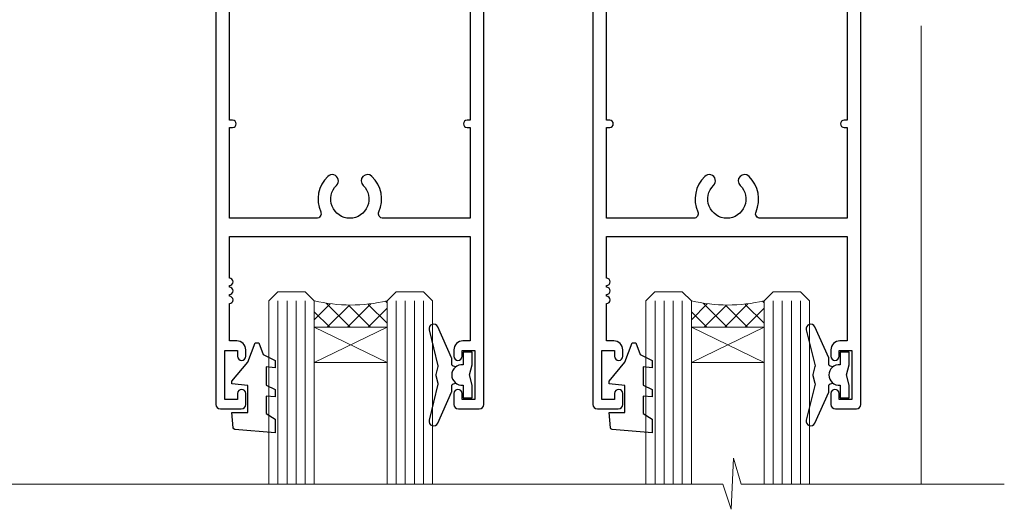
# Model space of a CAD drawing. Units: millimetres. Extents: x -19 to 10153, y -957 to 1146.
# Drawn here: x 3102 to 3210, y 472 to 526 of the extents above; entities that cross this region are included whole.
import ezdxf

# ---------------------------------------------------------------- set-up
doc = ezdxf.new("R2010")
doc.units = ezdxf.units.MM
doc.layers.add('Aluminium Systems Ltd Joinery Detail', color=7, linetype='Continuous')

# ---------------------------------------------------------------- blocks, each defined once
blk = doc.blocks.new('F178-20621')
blk.add_lwpolyline([(28.00000034456156, 0.2999997005294972, 0.414213562373095), (28.30000034456447, -2.994734131789301e-07), (29.20000034455865, -2.994588612637017e-07, 0.414213562373095), (29.50000034456519, 0.2999997005440491), (29.500000344547, 52.49999970053386, 0.414213562373095), (29.000000344547, 52.99999970053386), (26.7000003445259, 52.99999970053386, 0.414213562373095), (26.2000003445259, 52.49999970053386), (26.2000003445259, 51.29999970053677, 0.9999999999999999), (27.10000034452736, 51.29999970053677), (27.10000034452372, 51.94999970053095), (28.50000034452518, 51.94999970053095), (28.50000034452518, 46.54999970053677), (27.10000034452372, 46.54999970053677), (27.10000034452736, 47.19999970053095, 0.9999999999999999), (26.2000003445259, 47.19999970053095), (26.2000003445259, 46.49999970053386, 0.414213562373095), (27.2000003445259, 45.49999970053386), (28.000000344547, 45.49999970054841), (28.00000034454882, 41.399999700541, 0.999999999998863), (28.00000034454882, 40.59999970054105), (28.00000034454882, 40.399999700541, 0.9999999999999999), (28.00000034454882, 39.59999970054105), (28.00000034454882, 39.399999700541, 0.9999999999999999), (28.00000034454882, 38.59999970054105), (28.00000034455064, 33.99999970053386), (1.500000344568832, 33.99999970052659), (1.500000344568832, 45.49999970054841), (2.300000344589932, 45.49999970053386, 0.414213562373095), (3.300000344589932, 46.49999970053386), (3.300000344589932, 47.19999970053095, 0.9999999999999999), (2.400000344588477, 47.19999970053095), (2.400000344592115, 46.54999970053677), (1.00000034459066, 46.54999970053677), (1.00000034459066, 51.94999970053095), (2.400000344592115, 51.94999970053095), (2.400000344588477, 51.29999970053677, 0.9999999999999999), (3.300000344589932, 51.29999970053677), (3.300000344589932, 52.49999970053386, 0.414213562373095), (2.800000344589932, 52.99999970053386), (0.5000003445688321, 52.99999970053386, 0.4142135623667018), (3.445651941547112e-07, 52.49999970053386), (3.445615561759041e-07, 0.2999997005294972, 0.4142135623695433), (0.3000003445608286, -2.994734131789301e-07), (1.200000344565922, -2.994734131789301e-07, 0.4142135623730953), (1.500000344565194, 0.2999997005294972), (1.500000344557918, 21.20064657078547), (1.850000344560101, 21.20064657079251, 0.9999999999909049), (1.850000344552825, 22.00064657078815), (1.50000034455428, 22.00064657078815), (1.500000344561556, 31.99999970054841), (11.08393978859516, 31.99999970054114, -0.5405749386254305), (11.54219735810096, 31.29999970053655, 0.3126001711357732), (12.31250034455792, 27.38830828835239, 1.000000000000056), (13.28750034455646, 28.39298485322547, -2.466334938331496), (16.21250034455937, 28.3929848532257, 1.000000000001837), (17.18750034456156, 27.38830828835262, 0.3126001711356699), (17.95780333102215, 31.29999970053677, -0.5405749386292558), (18.41606090051704, 31.99999970054091), (28.00000034455428, 31.99999970054841), (28.00000034455428, 22.00064657078838), (27.65000034456301, 22.00064657078815, 0.9999999999909049), (27.65000034455574, 21.20064657079251), (28.00000034455792, 21.20064657078501)], format="xyb", close=True)
blk = doc.blocks.new('DY221-Comp')
at = {"color": 1}
blk.add_lwpolyline([(-1.819871826605322, -0.8847475032971488), (-2.101763809020667, -0.9602802323379365, 0.3394542588633712), (-2.25, -1.153465397595937), (-2.25, -1.800000000000182, -0.1052493344124674), (-2.26733763571383, -1.881452198701481), (-3.793344089284346, -5.303630496754522, -0.9133919180647162), (-4.73584436496958, -4.981867646145474), (-3.771331644650672, -1.015104479071852, 0.1257362244887155), (-3.772484225380595, -0.9160877285103197), (-4.004079121606992, -0.05176380945886194, -0.1316524975874038), (-4.004079121606992, 0.05176380858210905), (-3.772484225380595, 0.9160877285103197, 0.1257362244887155), (-3.771331644650672, 1.015104479071852), (-4.73584436496958, 4.981867646145474, -0.913391918064716), (-3.793344089284346, 5.303630496754522), (-2.26733763571383, 1.881452198701481, -0.1052493344124674), (-2.25, 1.800000000000182), (-2.25, 1.153465397595937, 0.3394542588633712), (-2.101763809020667, 0.9602802323379365), (-1.819871826605322, 0.8847475032971488)], format="xyb", dxfattribs=at)
blk.add_lwpolyline([(0, 1.125), (-0.3014428414849135, 0), (0, -1.125), (0, -2.5), (-1, -2.5), (-1, -1.11803398874963, -0.447213595499958), (-2.25, 0, -0.4472135954999584), (-1, 1.11803398874963), (-1, 2.5), (0, 2.5)], format="xyb", close=True, dxfattribs=at)
blk = doc.blocks.new('DY430')
blk.add_lwpolyline([(3.750000003219053, 7.787641979452935), (4.750000003219057, 8.412511331362264), (4.750000003219064, 9.912511331362271), (0.327803933092305, 9.525619307337298, 0.3639702342661976), (0.1459961420234848, 9.343811516268477), (3.219064126369631e-09, 7.675068013732659), (1.750000003219053, 7.675068013732652), (1.750000003219061, 4.675068013732659), (3.219064126369631e-09, 4.5219628525623), (3.219064126369631e-09, 4.221962852562289), (1.750000003219057, 2.136394065522431), (2.548248994301652, -5.111807865887386e-09), (2.951751012136466, -5.111807865887386e-09), (3.436289395081346, 1.296794528776978), (4.750000003219057, 1.937534004310404), (4.750000003219053, 2.737534004310422), (3.750000003219057, 2.650045340784494), (3.75000000321905, 4.649801415744545), (4.750000003219057, 5.137534004310403), (4.750000003219053, 5.937534004310422), (3.750000003219068, 5.850045340784494)], format="xyb", close=True)
blk = doc.blocks.new('Residential Stacker Window Head')
at = {"layer": 'Aluminium Systems Ltd Joinery Detail', "lineweight": 5}
h = blk.add_hatch(dxfattribs=at)
h.set_pattern_fill('NET', color=256, scale=0.5, angle=-45.00000000000003)
h.set_pattern_definition([(314.9999999999999, (145.2097264706462, -278.1747552956361), (1.122532015133645, 1.122532015133644), []), (44.99999999999994, (145.2097264706462, -278.1747552956361), (-1.122532015133644, 1.122532015133645), [])])
edge = h.paths.add_edge_path()
edge.add_line((-77.107468480479, -68.50765729625924), (-77.10746848048082, -68.41607522659193))
edge.add_arc((-66.50020986804346, -63.50765729626377), 11.68787841526074, 204.8319352716351, 205.3276199955386)
edge.add_line((-77.06460771410828, -68.50765729625924), (-77.107468480479, -68.50765729625924))
edge = h.paths.add_edge_path()
edge.add_arc((-81.19206710295119, -50.47168602052929), 16.12503820224115, 255.6141318677278, 284.33978838423303, ccw=False)
edge.add_line((-85.19834866086428, -66.09111511068691), (-85.19834866086428, -69.00204680288549))
edge.add_line((-85.19834866086428, -69.00204680288549), (-77.19834866086428, -69.00204680287094))
edge.add_line((-77.19834866086428, -69.00204680287094), (-77.19834866086428, -66.09433208414735))
h = blk.add_hatch(dxfattribs=at)
h.set_pattern_fill('NET', color=256, scale=0.5, angle=-45.00000000000003)
h.set_pattern_definition([(314.9999999999999, (186.7097264706343, -278.174755295636), (1.122532015133645, 1.122532015133644), []), (44.99999999999994, (186.7097264706343, -278.174755295636), (-1.122532015133644, 1.122532015133645), [])])
edge = h.paths.add_edge_path()
edge.add_line((-35.60746848049082, -68.50765729625917), (-35.60746848049264, -68.41607522659186))
edge.add_arc((-25.00020986805528, -63.5076572962637), 11.68787841526074, 204.8319352716351, 205.3276199955386)
edge.add_line((-35.5646077141201, -68.50765729625917), (-35.60746848049082, -68.50765729625917))
edge = h.paths.add_edge_path()
edge.add_arc((-39.69206710296301, -50.47168602052922), 16.12503820224115, 255.6141318677278, 284.33978838423303, ccw=False)
edge.add_line((-43.69834866087611, -66.09111511068684), (-43.69834866087611, -69.00204680288542))
edge.add_line((-43.69834866087611, -69.00204680288542), (-35.69834866087611, -69.00204680287086))
edge.add_line((-35.69834866087611, -69.00204680287086), (-35.69834866087611, -66.09433208414728))
at = {"layer": 'Aluminium Systems Ltd Joinery Detail', "linetype": 'Continuous', "lineweight": 5}
blk.add_line((-18.40737989540483, -86.27590895231413), (-18.40737989540483, -35.82828386146597), dxfattribs=at)
at = {"layer": 'Aluminium Systems Ltd Joinery Detail', "lineweight": 5, "ltscale": 3}
for p, q in [((-89.19834866086428, -66.091115110686), (-89.19834866086428, -86.27590895231451)), ((-88.19834866086428, -66.09111511068691), (-88.19834866086428, -86.27590895231451)), ((-87.19834866086428, -66.09111511068691), (-87.19834866086428, -86.27590895231451)), ((-86.19834866086428, -66.09111511068691), (-86.19834866086428, -86.27590895231451)), ((-76.1901295313365, -66.091115110686), (-76.1901295313365, -86.27590895231451)), ((-75.1901295313365, -66.091115110686), (-75.1901295313365, -86.27590895231451)), ((-74.1901295313365, -66.091115110686), (-74.1901295313365, -86.27590895231451)), ((-73.1901295313365, -66.091115110686), (-73.1901295313365, -86.27590895231451)), ((-47.69834866087611, -66.09111511068593), (-47.69834866087611, -86.27590895231444)), ((-46.69834866087611, -66.09111511068684), (-46.69834866087611, -86.27590895231444)), ((-45.69834866087611, -66.09111511068684), (-45.69834866087611, -86.27590895231444)), ((-44.69834866087611, -66.09111511068684), (-44.69834866087611, -86.27590895231444)), ((-34.69012953134832, -66.09111511068593), (-34.69012953134832, -86.27590895231444)), ((-33.69012953134832, -66.09111511068593), (-33.69012953134832, -86.27590895231444)), ((-32.69012953134832, -66.09111511068593), (-32.69012953134832, -86.27590895231444)), ((-31.69012953134832, -66.09111511068593), (-31.69012953134832, -86.27590895231444))]:
    blk.add_line(p, q, dxfattribs=at)
at = {"layer": 'Aluminium Systems Ltd Joinery Detail', "lineweight": 5}
for p, q in [((-77.19834866086428, -72.87338777803443), (-85.19834866086428, -69.00204680287094)), ((-77.19834866086428, -69.00204680287094), (-85.19834866086428, -72.87338777803443)), ((-35.69834866087611, -72.87338777803436), (-43.69834866087611, -69.00204680287086)), ((-35.69834866087611, -69.00204680287086), (-43.69834866087611, -72.87338777803436))]:
    blk.add_line(p, q, dxfattribs=at)
for points in [[(-90.19834866086428, -86.27590895231451), (-90.19834866086428, -66.09111511068691), (-89.20316571926567, -65.09111511068691), (-86.19841031293807, -65.09111511068691), (-85.19834866086428, -66.09111511068691), (-85.19834866086428, -86.27590895231451)], [(-77.1901295313365, -86.27590895231451), (-77.1901295313365, -66.091115110686), (-76.19494658973788, -65.091115110686), (-73.19019118341028, -65.091115110686), (-72.1901295313365, -66.091115110686), (-72.1901295313365, -86.27590895231451)], [(-48.69834866087611, -86.27590895231444), (-48.69834866087611, -66.09111511068684), (-47.70316571927749, -65.09111511068684), (-44.69841031294989, -65.09111511068684), (-43.69834866087611, -66.09111511068684), (-43.69834866087611, -86.27590895231444)], [(-35.69012953134832, -86.27590895231444), (-35.69012953134832, -66.09111511068593), (-34.6949465897497, -65.09111511068593), (-31.6901911834221, -65.09111511068593), (-30.69012953134832, -66.09111511068593), (-30.69012953134832, -86.27590895231444)]]:
    blk.add_lwpolyline(points, dxfattribs=at)
for points in [[(-77.19834866086428, -69.00204680287094), (-85.19834866086428, -69.00204680287094), (-85.19834866086428, -72.87338777803443), (-77.19834866086428, -72.87338777803443)], [(-35.69834866087611, -69.00204680287086), (-43.69834866087611, -69.00204680287086), (-43.69834866087611, -72.87338777803436), (-35.69834866087611, -72.87338777803436)]]:
    blk.add_lwpolyline(points, close=True, dxfattribs=at)
at = {"layer": 'Aluminium Systems Ltd Joinery Detail', "linetype": 'Continuous', "lineweight": 5}
blk.add_lwpolyline([(-9.257420838841625, -86.27590895231413), (-9.257420838841625, -86.27590895231413), (-38.20678889080531, -86.27590895231413), (-39.07029422141872, -83.41331433742823), (-39.32029422141872, -89.05174375805734), (-40.22479229147152, -86.27590895231413), (-157.6777550509881, -86.27590895231413)], dxfattribs=at)
at = {"layer": 'Aluminium Systems Ltd Joinery Detail', "lineweight": 5}
for centre, start in [((-81.18829543371983, -49.14502628558998), 256.6866556227972), ((-39.68829543373165, -49.14502628558991), 256.6866556227973)]:
    blk.add_arc(centre, 17.41408778410823, start, 283.2453727300261, dxfattribs=at)
at = {"layer": 'Aluminium Systems Ltd Joinery Detail', "rotation": 180}
for p in [(-66.54232263558522, -25.00163269978592), (-25.04232263559705, -25.00163269978584)]:
    blk.add_blockref('F178-20621', p, dxfattribs=at)
at = {"layer": 'Aluminium Systems Ltd Joinery Detail', "lineweight": 9, "ltscale": 0.12, "xscale": -1, "rotation": 180}
for name, p in [('DY221-Comp', (-67.82143485095555, -74.2610925108841)), ('DY221-Comp', (-26.32143485096738, -74.26109251088403)), ('DY430', (-94.26217804447704, -70.72661339705733)), ('DY430', (-52.76217804448886, -70.72661339705726))]:
    blk.add_blockref(name, p, dxfattribs=at)

msp = doc.modelspace()

# ---------------------------------------------------------------- block references
at = {"layer": 'Aluminium Systems Ltd Joinery Detail'}
msp.add_blockref('Residential Stacker Window Head', (3219.274314361983, 560.7450245407063), dxfattribs=at)

doc.saveas('drawing.dxf')
